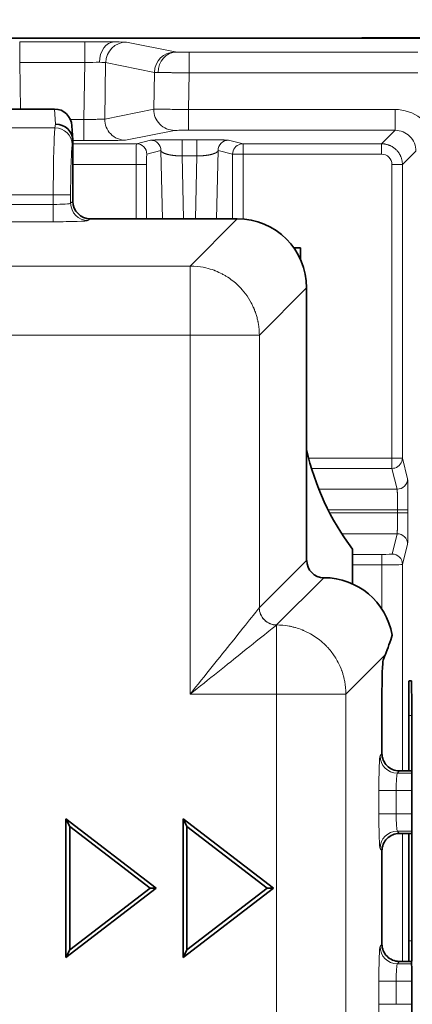
# Model space of a CAD drawing. Units: millimetres. Extents: x 22 to 749, y 70 to 545.
# Drawn here: x 265 to 276, y 362 to 391 of the extents above; entities that cross this region are included whole.
import ezdxf

# ---------------------------------------------------------------- set-up
doc = ezdxf.new("R2010")
doc.units = ezdxf.units.MM
for name, color, linetype, lineweight in [('Dimension (ISO)', 7, 'Continuous', 25), ('Visible (ISO)', 7, 'Continuous', 35), ('Visible Narrow (ISO)', 7, 'Continuous', 18)]:
    doc.layers.add(name, color=color, linetype=linetype, lineweight=lineweight)
doc.styles.add('dimensionering', font='arial.ttf')
doc.dimstyles.new('Default (DIN)', dxfattribs={"dimtxt": 2.5, "dimasz": 3, "dimexe": 1.5, "dimexo": 2, "dimgap": 0.5, "dimtad": 0, "dimdec": 1, "dimrnd": 1e-08, "dimzin": 0, "dimtxsty": 'dimensionering', "dimblk": 'Filled-1', "dimcen": 0.09, "dimdle": 10, "dimclrd": 256, "dimclre": 256, "dimclrt": 256, "dimadec": 1, "dimazin": 0, "dimtfac": 1, "dimtdec": 1, "dimtmove": 0, "dimatfit": 3, "dimfxl": 1, "dimtolj": 1, "dimtzin": 0, "dimlwd": -1, "dimlwe": -1, "dimarcsym": 0})

# ---------------------------------------------------------------- blocks, each defined once
blk = doc.blocks.new('Filled-1')
at = {"color": 0}
for p, q in [((0, 0), (-1, 0.1667)), ((-1, 0.1667), (-1, -0.1667)), ((-1, 0), (0, 0)), ((-1, -0.1667), (0, 0))]:
    blk.add_line(p, q, dxfattribs=at)
at = {"color": 0, "flags": 128}
blk.add_lwpolyline([(-1, -0.1667), (0, 0), (-1, 0.1667), (-1, -0.1667)], dxfattribs=at)
at = {"color": 0}
blk.add_solid([(-1, -0.1667), (0, 0), (-1, 0.1667), (-1, -0.1667)], dxfattribs=at)
blk = doc.blocks.new('*D8')
at = {"layer": 'Defpoints', "color": 0, "transparency": 16777216}
for p in [(285.24, 413.442), (54.112, 386.442), (285.24, 385.442)]:
    blk.add_point(p, dxfattribs=at)
at = {"layer": 'Dimension (ISO)', "transparency": 16777216}
for p, q in [((54.112, 388.442), (54.112, 414.942)), ((285.24, 387.442), (285.24, 414.942)), ((57.112, 413.442), (165.178, 413.442)), ((282.24, 413.442), (174.174, 413.442))]:
    blk.add_line(p, q, dxfattribs=at)
at = {"layer": 'Dimension (ISO)', "transparency": 16777216, "xscale": 3, "yscale": 3, "zscale": 3, "rotation": 180}
blk.add_blockref('Filled-1', (54.112, 413.442), dxfattribs=at)
at = {"layer": 'Dimension (ISO)', "transparency": 16777216, "xscale": 3, "yscale": 3, "zscale": 3}
blk.add_blockref('Filled-1', (285.24, 413.442), dxfattribs=at)
at = {"layer": 'Dimension (ISO)', "transparency": 16777216, "insert": (165.678, 414.944), "char_height": 2.5, "attachment_point": 1, "style": 'dimensionering'}
blk.add_mtext('\\A1;231,1', dxfattribs=at)
blk = doc.blocks.new('*D12')
at = {"layer": 'Defpoints', "color": 0, "transparency": 16777216}
for p in [(269.146, 390.322), (309.146, 390.322), (267.503, 232.258)]:
    blk.add_point(p, dxfattribs=at)
at = {"layer": 'Dimension (ISO)', "transparency": 16777216}
for p, q in [((271.146, 390.322), (310.646, 390.322)), ((309.146, 387.322), (309.146, 315.65)), ((309.146, 235.258), (309.146, 306.931)), ((269.503, 232.258), (310.646, 232.258))]:
    blk.add_line(p, q, dxfattribs=at)
at = {"layer": 'Dimension (ISO)', "transparency": 16777216, "xscale": 3, "yscale": 3, "zscale": 3}
for p, rotation in [((309.146, 390.322), 90), ((309.146, 232.258), 270)]:
    blk.add_blockref('Filled-1', p, dxfattribs=dict(at, rotation=rotation))
at = {"layer": 'Dimension (ISO)', "transparency": 16777216, "insert": (307.643, 307.431), "char_height": 2.5, "attachment_point": 1, "rotation": 90, "style": 'dimensionering'}
blk.add_mtext('\\A1;158,1', dxfattribs=at)

msp = doc.modelspace()

# ---------------------------------------------------------------- linework, layer by layer
at = {"layer": 'Visible (ISO)'}
for p, q in [((232.185, 390.323), (269.146, 390.323)), ((269.146, 390.322), (269.146, 390.323)), ((265.647, 388.28), (232.206, 388.28)), ((266.148, 387.795), (266.175, 387.391)), ((266.176, 386.215), (266.176, 387.358)), ((266.176, 385.614), (266.176, 386.215)), ((266.675, 385.115), (270.915, 385.115)), ((272.542, 384.278), (272.736, 384.278)), ((272.736, 384.278), (272.736, 383.942)), ((272.914, 383.116), (272.914, 375.254)), ((274.236, 375.578), (274.236, 374.577)), ((275.121, 372.377), (275.18, 372.524)), ((275.935, 371.778), (275.866, 371.778)), ((275.086, 371.282), (275.086, 369.682)), ((275.857, 370.779), (275.857, 369.182)), ((275.944, 368.613), (275.944, 370.779)), ((275.086, 369.682), (275.086, 369.682)), ((275.944, 369.182), (275.586, 369.182)), ((275.586, 369.182), (275.586, 369.182)), ((275.944, 368.613), (275.944, 367.943)), ((265.972, 363.792), (265.972, 367.792)), ((265.972, 367.792), (268.579, 365.792)), ((265.972, 367.792), (266.082, 367.571)), ((269.352, 363.792), (269.352, 367.792)), ((269.352, 367.792), (271.959, 365.792)), ((269.352, 367.792), (269.461, 367.571)), ((275.944, 364.277), (275.944, 367.943)), ((266.082, 364.014), (266.082, 367.571)), ((266.082, 367.571), (268.4, 365.792)), ((269.461, 364.014), (269.461, 367.571)), ((269.461, 367.571), (271.779, 365.792)), ((275.586, 367.373), (275.586, 367.373)), ((275.586, 367.373), (275.944, 367.373)), ((275.857, 367.373), (275.857, 364.277)), ((275.086, 366.874), (275.086, 364.182)), ((275.086, 366.874), (275.086, 366.874)), ((268.579, 365.792), (265.972, 363.792)), ((268.4, 365.792), (266.082, 364.014)), ((268.579, 365.792), (268.4, 365.792)), ((271.959, 365.792), (269.352, 363.792)), ((271.779, 365.792), (269.461, 364.014)), ((271.959, 365.792), (271.779, 365.792)), ((265.972, 363.792), (266.082, 364.014)), ((269.352, 363.792), (269.461, 364.014)), ((275.086, 364.182), (275.086, 364.182)), ((275.942, 363.682), (275.586, 363.682)), ((275.586, 363.682), (275.586, 363.682)), ((275.944, 362.443), (275.944, 363.113))]:
    msp.add_line(p, q, dxfattribs=at)
msp.add_arc((280.236, 380.078), 7.501, 192.5257, 216.8685, dxfattribs=at)
for centre, major_axis, ratio, start_param, end_param in [((265.649, 387.763), (0.034, -0.517), 0.965789, 1.570796, 3.078761), ((265.676, 387.362), (-0.5, 0.024), 0.96543, 3.199454, 4.758961), ((265.818, 385.168), (-0.348, -2.25), 0.035661, 2.91502, 2.930827), ((266.676, 385.615), (-0.391, -0.313), 0.998441, 5.609317, 7.178591), ((270.913, 383.113), (-1.416, -1.416), 0.998783, 2.356803, 3.926382), ((273.415, 375.255), (-0.354, -0.354), 0.998783, 5.498396, 7.067365), ((273.41, 372.753), (1.416, 1.416), 0.998783, 5.672019, 7.067365), ((273.177, 372.52), (1.827, 3.219), 0.487912, 4.983731, 5.157354), ((275.124, 371.282), (0, -1.1), 0.034921, 3.228483, 4.712389), ((275.866, 370.777), (0, 1.001), 0.008724, 0.000381, 1.569274), ((275.935, 370.777), (0, -1.001), 0.00873, 1.573079, 3.141593), ((275.866, 364.279), (0, -1.001), 0.008724, 4.713911, 5.350749), ((275.935, 364.279), (0, -1.001), 0.00873, 0.781593, 1.568513), ((275.94, 363.113), (0, -0.5), 0.008727, 1.570796, 2.71774), ((275.94, 362.443), (0, -0.5), 0.008727, 0.043635, 1.570796)]:
    msp.add_ellipse(centre, major_axis=major_axis, ratio=ratio, start_param=start_param, end_param=end_param, dxfattribs=at)
msp.add_open_spline([(276.943, 390.333), (274.331, 390.333), (271.757, 390.322), (269.146, 390.322)], degree=3, dxfattribs=at)
for points, knots in [([(275.086, 369.682), (275.086, 369.55), (275.14, 369.421), (275.232, 369.329), (275.324, 369.237), (275.454, 369.183), (275.586, 369.182)], [0, 0, 0, 0, 0.0003902126, 0.0003902126, 0.0003902126, 0.0007804253, 0.0007804253, 0.0007804253, 0.0007804253]), ([(275.586, 367.373), (275.454, 367.373), (275.325, 367.319), (275.232, 367.227), (275.14, 367.135), (275.086, 367.006), (275.086, 366.874)], [0, 0, 0, 0, 0.0003902126, 0.0003902126, 0.0003902126, 0.0007804252, 0.0007804252, 0.0007804252, 0.0007804252]), ([(275.086, 364.182), (275.086, 364.05), (275.14, 363.921), (275.232, 363.829), (275.324, 363.737), (275.454, 363.683), (275.586, 363.682)], [0, 0, 0, 0, 0.0003902126, 0.0003902126, 0.0003902126, 0.0007804253, 0.0007804253, 0.0007804253, 0.0007804253])]:
    msp.add_open_spline(points, degree=3, knots=knots, dxfattribs=at)
at = {"layer": 'Visible Narrow (ISO)'}
for p, q in [((232.184, 390.322), (269.146, 390.322)), ((264.641, 390.22), (266.52, 390.22)), ((264.641, 390.22), (264.641, 389.625)), ((266.52, 389.625), (266.52, 390.22)), ((267.719, 390.21), (269.123, 389.927)), ((269.523, 389.924), (276.122, 389.924)), ((269.523, 389.924), (269.523, 389.324)), ((266.52, 389.625), (264.641, 389.625)), ((264.641, 389.625), (264.665, 388.28)), ((266.492, 387.976), (266.52, 389.625)), ((267.119, 389.62), (267.091, 387.991)), ((268.524, 389.338), (267.119, 389.62)), ((268.505, 388.274), (268.524, 389.338)), ((268.524, 389.338), (268.628, 389.336)), ((269.523, 389.324), (269.504, 388.267)), ((276.122, 389.324), (269.523, 389.324)), ((265.676, 387.845), (265.647, 388.28)), ((267.091, 387.991), (268.505, 388.274)), ((269.504, 388.267), (275.465, 388.267)), ((269.504, 387.667), (269.504, 388.267)), ((275.465, 387.667), (275.465, 388.267)), ((266.104, 387.976), (266.492, 387.976)), ((266.492, 387.371), (266.492, 387.976)), ((265.658, 387.74), (232.195, 387.74)), ((265.658, 387.74), (265.676, 387.845)), ((267.691, 387.381), (269.105, 387.663)), ((275.465, 387.667), (269.504, 387.667)), ((275.075, 387.277), (275.465, 387.667)), ((265.634, 387.371), (265.634, 387.371)), ((266.176, 387.366), (266.158, 387.257)), ((266.492, 387.371), (266.176, 387.371)), ((268.414, 387.382), (268.007, 387.28)), ((269.324, 386.925), (269.324, 387.391)), ((269.75, 387.391), (269.324, 387.391)), ((269.75, 387.391), (269.75, 386.925)), ((271.079, 387.277), (270.661, 387.382)), ((265.631, 387.28), (265.631, 387.28)), ((266.176, 387.28), (268.007, 387.28)), ((268.713, 387.082), (268.306, 386.98)), ((268.759, 385.115), (268.713, 387.082)), ((270.361, 387.082), (270.316, 385.115)), ((270.779, 386.978), (270.361, 387.082)), ((271.079, 387.277), (271.079, 386.978)), ((275.075, 387.277), (271.079, 387.277)), ((275.075, 386.978), (275.075, 387.277)), ((276.065, 387.067), (275.731, 386.733)), ((269.366, 385.115), (269.324, 386.925)), ((269.75, 386.925), (269.324, 386.925)), ((269.75, 386.925), (269.708, 385.115)), ((271.079, 386.978), (270.779, 386.978)), ((270.779, 386.978), (270.779, 385.115)), ((271.079, 386.978), (271.079, 385.108)), ((275.075, 386.978), (271.079, 386.978)), ((275.731, 386.733), (275.675, 386.678)), ((267.996, 386.68), (266.176, 386.68)), ((267.996, 386.68), (267.996, 385.115)), ((267.996, 386.68), (268.296, 386.68)), ((268.296, 386.68), (268.296, 385.115)), ((275.375, 378.209), (275.375, 386.678)), ((275.375, 386.678), (275.675, 386.678)), ((275.675, 378.209), (275.675, 386.678)), ((232.244, 385.808), (265.61, 385.808)), ((266.109, 385.808), (265.61, 385.808)), ((265.61, 385.528), (265.61, 385.808)), ((266.109, 385.808), (266.109, 385.561)), ((266.109, 385.561), (266.176, 385.614)), ((232.244, 385.528), (265.61, 385.528)), ((265.61, 385.028), (265.61, 385.528)), ((265.61, 385.028), (232.244, 385.028)), ((266.675, 385.115), (266.609, 385.061)), ((270.915, 385.115), (269.551, 383.75)), ((269.551, 383.75), (264.249, 383.75)), ((269.551, 381.752), (269.551, 383.75)), ((271.55, 381.752), (272.914, 383.116)), ((269.551, 381.752), (264.198, 381.752)), ((269.551, 381.752), (269.551, 371.391)), ((269.551, 381.752), (271.55, 381.752)), ((271.55, 373.89), (271.55, 381.752)), ((272.972, 378.209), (275.375, 378.209)), ((275.375, 378.209), (275.375, 377.909)), ((275.675, 378.209), (275.375, 378.209)), ((275.825, 377.61), (275.675, 378.209)), ((273.056, 377.909), (275.375, 377.909)), ((275.525, 377.311), (275.375, 377.909)), ((273.265, 377.311), (275.525, 377.311)), ((273.534, 376.711), (275.532, 376.711)), ((275.532, 376.624), (273.578, 376.624)), ((275.532, 376.711), (275.832, 376.711)), ((275.532, 376.624), (275.532, 376.711)), ((275.832, 376.624), (275.532, 376.624)), ((275.832, 376.624), (275.832, 376.711)), ((275.525, 376.024), (273.926, 376.024)), ((275.378, 375.437), (275.525, 376.024)), ((275.678, 375.137), (275.825, 375.725)), ((274.236, 375.426), (275.078, 375.426)), ((275.078, 375.126), (275.078, 375.426)), ((272.914, 375.254), (271.55, 373.89)), ((274.236, 375.126), (275.078, 375.126)), ((275.078, 373.861), (275.078, 375.126)), ((275.678, 375.137), (275.678, 369.182)), ((272.049, 373.39), (273.414, 374.754)), ((272.048, 371.391), (272.048, 373.389)), ((274.047, 371.391), (275.18, 372.524)), ((269.551, 371.391), (272.048, 371.391)), ((272.048, 371.391), (272.048, 319.302)), ((274.047, 371.391), (272.048, 371.391)), ((274.047, 319.302), (274.047, 371.391)), ((275.857, 370.779), (275.944, 370.782)), ((275.03, 369.612), (275.086, 369.682)), ((275.586, 369.182), (275.529, 369.112)), ((275.529, 369.112), (275.944, 369.112)), ((274.996, 367.943), (274.996, 368.613)), ((275.496, 368.613), (274.996, 368.613)), ((275.944, 368.613), (275.496, 368.613)), ((275.496, 368.613), (275.496, 367.943)), ((275.496, 367.943), (274.996, 367.943)), ((275.496, 367.943), (275.944, 367.943)), ((275.944, 367.444), (275.529, 367.444)), ((275.529, 367.444), (275.586, 367.373)), ((275.678, 367.373), (275.678, 363.682)), ((275.086, 366.874), (275.03, 366.944)), ((275.03, 364.112), (275.086, 364.182)), ((275.944, 364.274), (275.857, 364.277)), ((275.586, 363.682), (275.529, 363.612)), ((275.529, 363.612), (275.942, 363.612)), ((274.996, 362.443), (274.996, 363.113)), ((275.496, 363.113), (274.996, 363.113)), ((275.944, 363.113), (275.496, 363.113)), ((275.496, 363.113), (275.496, 362.443)), ((275.496, 362.443), (274.996, 362.443)), ((275.496, 362.443), (275.944, 362.443))]:
    msp.add_line(p, q, dxfattribs=at)
msp.add_arc((275.075, 386.678), 0.3, 0.0008, 89.9992, dxfattribs=at)
for centre, major_axis, ratio, start_param, end_param in [((266.589, 390.211), (-1.098, 0.001), 0.008166, 3.93514, 4.775382), ((267.359, 389.617), (0.005, 0.6), 0.699649, 0.012214, 1.558584), ((267.719, 389.61), (0.118, 0.588), 0.999023, 0.198819, 1.751783), ((266.691, 390.21), (-1.029, 0.001), 0.009256, 3.187567, 4.005075), ((269.123, 389.327), (0.118, 0.588), 0.999023, 0.198819, 1.751783), ((269.165, 389.326), (0.01, 0.6), 0.894583, 0.019528, 1.570231), ((269.524, 389.927), (-0.401, 0), 0.008727, 0.043933, 0.462611), ((266.554, 389.612), (-0.549, -0.009), 0.024477, 3.934478, 4.774687), ((266.605, 389.612), (-0.515, -0.008), 0.027743, 3.186822, 4.004297), ((269.105, 388.263), (0.118, -0.588), 0.99901, 4.497847, 6.085717), ((267.691, 387.981), (0.118, -0.588), 0.99901, 4.497847, 6.085717), ((265.675, 385.808), (0, 2), 0.032746, 0.261799, 1.570796), ((265.658, 387.257), (0.493, -0.08), 0.965068, 0.167265, 1.726772), ((275.465, 387.067), (-0.424, 0.424), 0.999924, 3.926813, 5.497965), ((268.414, 387.082), (-0.073, 0.291), 0.999353, 4.467652, 6.038144), ((270.661, 387.082), (0.073, 0.291), 0.999353, 0.245044, 1.815535), ((268.009, 386.982), (-0.202, 0.22), 0.993173, 3.965034, 5.54324), ((271.079, 386.978), (0.073, 0.291), 0.999353, 0.507238, 1.815533), ((271.079, 386.978), (0.073, 0.291), 0.999353, 0.244551, 0.506747), ((268.306, 386.682), (0, -0.298), 0.034918, 3.14975, 4.719317), ((265.61, 385.563), (-0.5, 0), 0.069842, 1.570796, 3.097959), ((266.609, 385.561), (-0.312, 0.39), 0.998441, 0.896928, 2.466202), ((275.375, 378.209), (0.291, 0.073), 0.999353, 4.729277, 6.038144), ((275.375, 378.209), (-0.291, -0.073), 0.999355, 1.325858, 1.587484), ((275.527, 377.608), (-0.22, -0.202), 0.993173, 0.82344, 2.401647), ((275.527, 375.727), (-0.22, 0.202), 0.993173, 3.88154, 5.459746), ((275.078, 375.437), (-0.3, 0), 0.034925, 1.569492, 3.132983), ((275.378, 375.137), (0.291, -0.073), 0.999353, 0.245041, 1.815533), ((275.529, 369.612), (-0.39, 0.312), 0.998441, 0.675372, 2.244646), ((275.531, 368.613), (0, -0.5), 0.069842, 3.185228, 4.712389), ((275.531, 367.943), (0, -0.5), 0.069842, 4.712389, 6.23955), ((275.529, 366.944), (-0.39, -0.312), 0.998441, 4.038539, 5.607813), ((275.529, 364.112), (-0.39, 0.312), 0.998441, 0.675372, 2.244646), ((275.531, 363.113), (0, -0.5), 0.069842, 3.185228, 4.712389)]:
    msp.add_ellipse(centre, major_axis=major_axis, ratio=ratio, start_param=start_param, end_param=end_param, dxfattribs=at)
for points, degree in [([(269.165, 389.926), (269.23, 389.924), (269.374, 389.924), (269.523, 389.924)], 3), ([(268.628, 389.335), (268.752, 389.333), (268.968, 389.33), (269.245, 389.327), (269.523, 389.324)], 4), ([(269.105, 387.663), (269.109, 387.664), (269.2, 387.666), (269.402, 387.667), (269.504, 387.667)], 3), ([(267.691, 387.381), (267.678, 387.378), (267.406, 387.373), (266.797, 387.371), (266.492, 387.371)], 3), ([(268.007, 387.28), (268.001, 387.277), (267.996, 386.993), (267.996, 386.68)], 3), ([(275.075, 387.277), (275.311, 387.277), (275.55, 387.152), (275.675, 386.913), (275.675, 386.678)], 4), ([(275.832, 376.711), (275.832, 376.987), (275.831, 377.264), (275.83, 377.485), (275.827, 377.601), (275.825, 377.61)], 5), ([(275.532, 376.711), (275.532, 376.895), (275.531, 377.08), (275.53, 377.227), (275.527, 377.304), (275.525, 377.311)], 5), ([(275.525, 376.024), (275.527, 376.031), (275.53, 376.108), (275.531, 376.255), (275.532, 376.44), (275.532, 376.624)], 5), ([(275.825, 375.725), (275.827, 375.734), (275.83, 375.85), (275.831, 376.071), (275.832, 376.348), (275.832, 376.624)], 5), ([(275.078, 375.126), (275.39, 375.126), (275.675, 375.131), (275.678, 375.137)], 3), ([(271.549, 373.89), (271.548, 373.889), (271.547, 373.889), (271.548, 373.888)], 3), ([(272.048, 373.389), (272.048, 373.389), (272.049, 373.389), (272.049, 373.39)], 3)]:
    msp.add_open_spline(points, degree=degree, dxfattribs=at)
for points, degree, knots in [([(268.505, 388.274), (268.512, 388.274), (268.56, 388.274), (268.639, 388.274), (268.685, 388.274), (268.743, 388.274), (268.813, 388.273), (268.862, 388.273), (268.917, 388.272), (268.976, 388.272), (269.136, 388.27), (269.323, 388.269), (269.504, 388.267)], 3, [0, 0, 0, 0, 0.722767, 0.722767, 0.722767, 1.145614, 1.145614, 1.145614, 1.445534, 1.445534, 1.445534, 2.259018, 2.259018, 2.259018, 2.259018]), ([(275.465, 388.267), (275.722, 388.267), (275.989, 388.178), (276.201, 388.013), (276.241, 387.983), (276.278, 387.95), (276.313, 387.915), (276.467, 387.761), (276.577, 387.562), (276.629, 387.355), (276.653, 387.26), (276.665, 387.162), (276.665, 387.067)], 3, [0, 0, 0, 0, 1.129937, 1.129937, 1.129937, 1.338398, 1.338398, 1.338398, 2.25684, 2.25684, 2.25684, 2.676037, 2.676037, 2.676037, 2.676037]), ([(266.492, 387.976), (266.583, 387.978), (266.674, 387.979), (266.755, 387.981), (266.81, 387.982), (266.862, 387.983), (266.907, 387.985), (266.929, 387.985), (266.95, 387.986), (266.969, 387.986), (267.044, 387.988), (267.086, 387.99), (267.091, 387.991)], 3, [0, 0, 0, 0, 0.409338, 0.409338, 0.409338, 0.682721, 0.682721, 0.682721, 0.818676, 0.818676, 0.818676, 1.349649, 1.349649, 1.349649, 1.349649]), ([(269.324, 387.391), (269.168, 387.391), (269.011, 387.391), (268.872, 387.39), (268.638, 387.388), (268.495, 387.386), (268.446, 387.384), (268.419, 387.383), (268.414, 387.382)], 5, [2.974231, 2.974231, 2.974231, 2.974231, 2.974231, 2.974231, 3.592548, 3.592548, 3.592548, 4.218782, 4.218782, 4.218782, 4.218782, 4.218782, 4.218782]), ([(270.661, 387.382), (270.656, 387.383), (270.63, 387.384), (270.582, 387.386), (270.442, 387.388), (270.211, 387.39), (270.07, 387.391), (269.91, 387.391), (269.75, 387.391)], 5, [2.837896, 2.837896, 2.837896, 2.837896, 2.837896, 2.837896, 3.452505, 3.452505, 3.452505, 4.08267, 4.08267, 4.08267, 4.08267, 4.08267, 4.08267]), ([(266.158, 387.257), (266.145, 387.178), (266.132, 386.99), (266.123, 386.721), (266.114, 386.452), (266.109, 386.112), (266.109, 385.808)], 3, [1.832596, 1.832596, 1.832596, 1.832596, 2.487094, 2.487094, 2.487094, 3.141593, 3.141593, 3.141593, 3.141593]), ([(269.324, 386.925), (269.22, 386.926), (269.115, 386.933), (269.022, 386.945), (268.866, 386.976), (268.769, 387.017), (268.736, 387.038), (268.717, 387.06), (268.713, 387.082)], 5, [2.974231, 2.974231, 2.974231, 2.974231, 2.974231, 2.974231, 3.592548, 3.592548, 3.592548, 4.218782, 4.218782, 4.218782, 4.218782, 4.218782, 4.218782]), ([(270.361, 387.082), (270.357, 387.06), (270.339, 387.039), (270.307, 387.018), (270.213, 386.977), (270.058, 386.946), (269.964, 386.933), (269.857, 386.926), (269.75, 386.925)], 5, [2.837896, 2.837896, 2.837896, 2.837896, 2.837896, 2.837896, 3.452505, 3.452505, 3.452505, 4.08267, 4.08267, 4.08267, 4.08267, 4.08267, 4.08267]), ([(266.609, 385.061), (266.598, 385.052), (266.485, 385.044), (266.301, 385.038), (266.117, 385.032), (265.865, 385.028), (265.61, 385.028)], 3, [1.61443, 1.61443, 1.61443, 1.61443, 2.378011, 2.378011, 2.378011, 3.141593, 3.141593, 3.141593, 3.141593]), ([(269.551, 383.75), (269.849, 383.75), (270.061, 383.688), (270.187, 383.646), (270.208, 383.639), (270.227, 383.632), (270.243, 383.626), (270.252, 383.623), (270.259, 383.62), (270.267, 383.617), (270.27, 383.616), (270.274, 383.614), (270.277, 383.613), (270.279, 383.612), (270.28, 383.612), (270.282, 383.611), (270.283, 383.611), (270.283, 383.611), (270.284, 383.61), (270.284, 383.61), (270.284, 383.61), (270.285, 383.61), (270.285, 383.61), (270.285, 383.61), (270.286, 383.609), (270.356, 383.582), (270.42, 383.552), (270.479, 383.521), (270.509, 383.505), (270.538, 383.489), (270.565, 383.473), (270.579, 383.465), (270.592, 383.456), (270.606, 383.448), (270.619, 383.44), (270.63, 383.433), (270.644, 383.424), (270.702, 383.386), (270.757, 383.346), (270.81, 383.302), (270.837, 383.281), (270.863, 383.258), (270.889, 383.235), (270.901, 383.224), (270.914, 383.212), (270.927, 383.2), (270.939, 383.189), (270.953, 383.175), (270.963, 383.165), (271.094, 383.034), (271.217, 382.875), (271.317, 382.686), (271.334, 382.655), (271.35, 382.623), (271.365, 382.59), (271.373, 382.573), (271.38, 382.557), (271.387, 382.54), (271.391, 382.531), (271.395, 382.523), (271.398, 382.514), (271.4, 382.51), (271.402, 382.506), (271.403, 382.501), (271.405, 382.497), (271.408, 382.489), (271.409, 382.488), (271.415, 382.473), (271.43, 382.435), (271.45, 382.373), (271.46, 382.342), (271.472, 382.306), (271.483, 382.263), (271.489, 382.241), (271.494, 382.218), (271.5, 382.194), (271.503, 382.182), (271.505, 382.169), (271.508, 382.156), (271.509, 382.15), (271.511, 382.143), (271.512, 382.136), (271.513, 382.13), (271.515, 382.121), (271.516, 382.116), (271.544, 381.966), (271.55, 381.843), (271.55, 381.752)], 3, [0, 0, 0, 0, 0.1875, 0.1875, 0.1875, 0.21875, 0.21875, 0.21875, 0.234375, 0.234375, 0.234375, 0.242188, 0.242188, 0.242188, 0.246094, 0.246094, 0.246094, 0.248047, 0.248047, 0.248047, 0.249023, 0.249023, 0.249023, 0.25, 0.25, 0.25, 0.3125, 0.3125, 0.3125, 0.34375, 0.34375, 0.34375, 0.359375, 0.359375, 0.359375, 0.375, 0.375, 0.375, 0.4375, 0.4375, 0.4375, 0.46875, 0.46875, 0.46875, 0.484375, 0.484375, 0.484375, 0.5, 0.5, 0.5, 0.6875, 0.6875, 0.6875, 0.71875, 0.71875, 0.71875, 0.734375, 0.734375, 0.734375, 0.742188, 0.742188, 0.742188, 0.746094, 0.746094, 0.746094, 0.75, 0.75, 0.75, 0.8125, 0.8125, 0.8125, 0.84375, 0.84375, 0.84375, 0.859375, 0.859375, 0.859375, 0.867188, 0.867188, 0.867188, 0.871094, 0.871094, 0.871094, 0.875, 0.875, 0.875, 1, 1, 1, 1]), ([(271.548, 373.888), (271.534, 373.87), (271.378, 373.674), (270.708, 372.837), (269.986, 371.935), (269.551, 371.391)], 3, [0.0000086, 0.0000086, 0.0000086, 0.0000086, 0.2857143, 0.5714286, 1, 1, 1, 1]), ([(272.048, 373.389), (271.918, 373.389), (271.658, 373.498), (271.549, 373.757), (271.548, 373.887)], 3, [0.0000001, 0.0000001, 0.0000001, 0.0000001, 0.5, 0.9983071, 0.9983071, 0.9983071, 0.9983071]), ([(272.049, 373.39), (271.919, 373.391), (271.789, 373.445), (271.604, 373.629), (271.55, 373.758), (271.549, 373.888)], 3, [0.0001113, 0.0001113, 0.0001113, 0.0001113, 0.5, 0.5, 0.9984399, 0.9984399, 0.9984399, 0.9984399]), ([(269.551, 371.391), (270.094, 371.826), (270.997, 372.548), (271.834, 373.218), (272.03, 373.374), (272.048, 373.389)], 3, [0, 0, 0, 0, 0.428571, 0.714286, 1, 1, 1, 1]), ([(274.047, 371.391), (274.047, 371.444), (274.045, 371.501), (274.039, 371.562), (274.037, 371.592), (274.033, 371.624), (274.029, 371.656), (274.027, 371.672), (274.024, 371.688), (274.022, 371.705), (274.02, 371.713), (274.019, 371.722), (274.018, 371.73), (274.017, 371.734), (274.016, 371.738), (274.015, 371.743), (274.015, 371.747), (274.014, 371.752), (274.013, 371.755), (274.004, 371.802), (273.993, 371.856), (273.975, 371.919), (273.967, 371.95), (273.957, 371.983), (273.945, 372.018), (273.94, 372.035), (273.934, 372.053), (273.927, 372.072), (273.924, 372.081), (273.92, 372.09), (273.917, 372.099), (273.913, 372.109), (273.91, 372.116), (273.906, 372.128), (273.869, 372.221), (273.831, 372.296), (273.798, 372.355), (273.782, 372.384), (273.767, 372.41), (273.754, 372.431), (273.747, 372.442), (273.741, 372.452), (273.736, 372.461), (273.733, 372.465), (273.73, 372.47), (273.727, 372.474), (273.725, 372.477), (273.724, 372.48), (273.722, 372.482), (273.717, 372.49), (273.703, 372.511), (273.692, 372.527), (273.659, 372.575), (273.625, 372.619), (273.591, 372.661), (273.569, 372.687), (273.547, 372.712), (273.526, 372.736), (273.515, 372.748), (273.504, 372.759), (273.493, 372.771), (273.488, 372.776), (273.482, 372.782), (273.477, 372.787), (273.474, 372.79), (273.472, 372.793), (273.469, 372.796), (273.466, 372.798), (273.464, 372.8), (273.461, 372.804), (273.347, 372.917), (273.229, 373.008), (273.114, 373.08), (273.057, 373.117), (273, 373.149), (272.945, 373.176), (272.917, 373.19), (272.89, 373.203), (272.863, 373.215), (272.85, 373.221), (272.837, 373.227), (272.823, 373.232), (272.817, 373.235), (272.81, 373.238), (272.804, 373.241), (272.797, 373.243), (272.792, 373.245), (272.784, 373.249), (272.719, 373.275), (272.654, 373.296), (272.592, 373.314), (272.561, 373.323), (272.531, 373.33), (272.501, 373.337), (272.486, 373.341), (272.471, 373.344), (272.456, 373.347), (272.442, 373.35), (272.429, 373.353), (272.413, 373.356), (272.283, 373.38), (272.161, 373.39), (272.049, 373.39)], 3, [0, 0, 0, 0, 0.0625, 0.0625, 0.0625, 0.09375, 0.09375, 0.09375, 0.109375, 0.109375, 0.109375, 0.1171875, 0.1171875, 0.1171875, 0.1210938, 0.1210938, 0.1210938, 0.125, 0.125, 0.125, 0.1875, 0.1875, 0.1875, 0.21875, 0.21875, 0.21875, 0.234375, 0.234375, 0.234375, 0.2421875, 0.2421875, 0.2421875, 0.25, 0.25, 0.25, 0.3125, 0.3125, 0.3125, 0.34375, 0.34375, 0.34375, 0.359375, 0.359375, 0.359375, 0.3671875, 0.3671875, 0.3671875, 0.3730469, 0.3730469, 0.3730469, 0.3887556, 0.3887556, 0.3887556, 0.4375, 0.4375, 0.4375, 0.46875, 0.46875, 0.46875, 0.484375, 0.484375, 0.484375, 0.4921875, 0.4921875, 0.4921875, 0.4960938, 0.4960938, 0.4960938, 0.5, 0.5, 0.5, 0.625, 0.625, 0.625, 0.6875, 0.6875, 0.6875, 0.71875, 0.71875, 0.71875, 0.734375, 0.734375, 0.734375, 0.7421875, 0.7421875, 0.7421875, 0.75, 0.75, 0.75, 0.8125, 0.8125, 0.8125, 0.84375, 0.84375, 0.84375, 0.859375, 0.859375, 0.859375, 0.875, 0.875, 0.875, 1, 1, 1, 1]), ([(274.996, 368.613), (274.996, 368.868), (275, 369.12), (275.006, 369.304), (275.012, 369.488), (275.021, 369.601), (275.03, 369.612)], 3, [3.141593, 3.141593, 3.141593, 3.141593, 3.905173, 3.905173, 3.905173, 4.668754, 4.668754, 4.668754, 4.668754]), ([(275.03, 366.944), (275.021, 366.955), (275.012, 367.068), (275.006, 367.252), (275, 367.436), (274.996, 367.688), (274.996, 367.943)], 3, [1.614431, 1.614431, 1.614431, 1.614431, 2.378012, 2.378012, 2.378012, 3.141593, 3.141593, 3.141593, 3.141593]), ([(274.996, 363.113), (274.996, 363.368), (275, 363.62), (275.006, 363.804), (275.012, 363.988), (275.021, 364.101), (275.03, 364.112)], 3, [3.141593, 3.141593, 3.141593, 3.141593, 3.905173, 3.905173, 3.905173, 4.668754, 4.668754, 4.668754, 4.668754]), ([(275.03, 361.444), (275.021, 361.455), (275.012, 361.568), (275.006, 361.752), (275, 361.936), (274.996, 362.188), (274.996, 362.443)], 3, [1.614431, 1.614431, 1.614431, 1.614431, 2.378012, 2.378012, 2.378012, 3.141593, 3.141593, 3.141593, 3.141593])]:
    msp.add_open_spline(points, degree=degree, knots=knots, dxfattribs=at)

# ---------------------------------------------------------------- dimensions: what is measured, and where the dimension line sits
at = {"layer": 'Dimension (ISO)'}
for base, p1, p2, angle, picture, middle in [((285.24, 413.442), (54.112, 386.442), (285.24, 385.442), 180, '*D8', (169.676, 413.442)), ((309.146, 390.322), (267.503, 232.258), (269.146, 390.322), 90, '*D12', (309.146, 311.29))]:
    dim = msp.add_linear_dim(base=base, p1=p1, p2=p2, angle=angle, dimstyle='Default (DIN)', override={"dimgap": 0.5, "dimdec": 1, "dimtol": 0, "dimlim": 0, "dimtp": 0, "dimtm": 0, "dimtdec": 1, "dimtofl": 0, "dimatfit": 1}, dxfattribs=at)
    dim.commit()
    dim.dimension.update_dxf_attribs({"geometry": picture, "text_midpoint": middle, "dimtype": 160})

doc.saveas('drawing.dxf')
